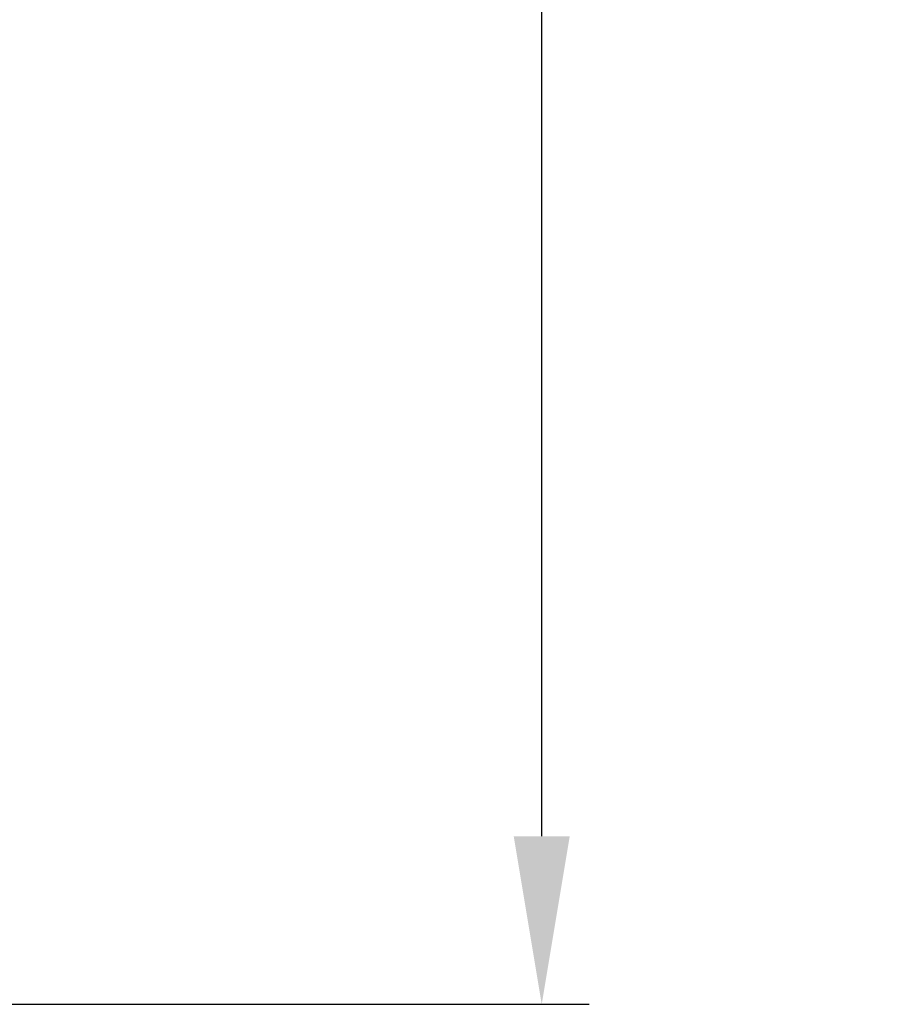
# Model space of a CAD drawing. Units: millimetres. Extents: x 0 to 420, y 0 to 297.
# Drawn here: x 72 to 91, y 141 to 162 of the extents above; entities that cross this region are included whole.
import ezdxf

# ---------------------------------------------------------------- set-up
doc = ezdxf.new("R2010")
doc.units = ezdxf.units.MM
doc.header["$PDSIZE"] = -1
doc.styles.get("Standard").update_dxf_attribs({"font": 'GOTHIC.TTF'})
doc.dimstyles.new('ISO-25', dxfattribs={"dimtxt": 2.5, "dimasz": 2.5, "dimexe": 1.25, "dimexo": 0.625, "dimtad": 1, "dimtxsty": 'Standard', "dimcen": 2.5, "dimadec": 0, "dimazin": 0, "dimtfac": 1, "dimtmove": 0, "dimatfit": 3, "dimfxl": 0, "dimarcsym": 0})

# ---------------------------------------------------------------- blocks, each defined once
blk = doc.blocks.new('*D38')
at = {"color": 0, "lineweight": -2}
for p, q in [((57.339, 191.355), (84.388, 191.355)), ((83.388, 187.799), (83.388, 169.91)), ((83.388, 144.977), (83.388, 162.865)), ((57.339, 141.421), (84.388, 141.421))]:
    blk.add_line(p, q, dxfattribs=at)
at = {"color": 0}
for points in [[(82.795, 187.799), (83.98, 187.799), (83.388, 191.355)], [(82.795, 144.977), (83.98, 144.977), (83.388, 141.421)]]:
    blk.add_solid(points, dxfattribs=at)
at = {"layer": 'Defpoints', "color": 0}
for p in [(56.339, 191.355), (56.339, 141.421), (83.388, 141.421)]:
    blk.add_point(p, dxfattribs=at)
at = {"color": 0, "insert": (83.388, 166.388), "char_height": 3.5, "attachment_point": 5}
blk.add_mtext('149,80', dxfattribs=at)

msp = doc.modelspace()

# ---------------------------------------------------------------- dimensions: what is measured, and where the dimension line sits
at = {"color": 4}
dim = msp.add_linear_dim(base=(83.3878, 141.4212), p1=(56.339, 191.3545), p2=(56.339, 141.4212), angle=90, dimstyle='ISO-25', override={"dimtxt": 3.5, "dimasz": 3.556, "dimexe": 1, "dimexo": 1, "dimgap": 1.524, "dimtih": 1, "dimtoh": 1, "dimlfac": 3, "dimzin": 1, "dimadec": 2, "dimtzin": 1}, dxfattribs=at)
dim.commit()
dim.dimension.update_dxf_attribs({"geometry": '*D38', "text_midpoint": (83.3878, 166.3878)})

doc.saveas('drawing.dxf')
